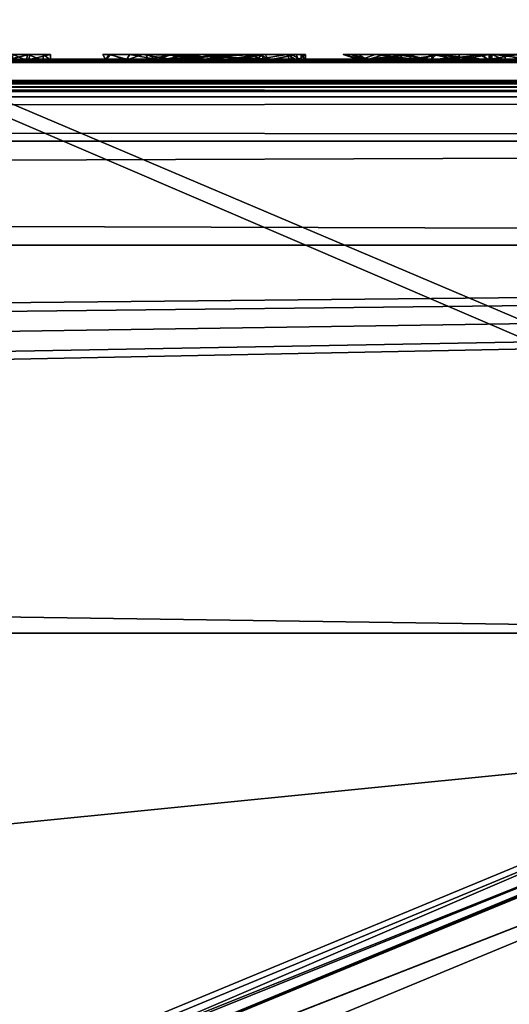
# Model space of a CAD drawing. Units: millimetres. Extents: x -157 to 378, y -373 to 609.
# Drawn here: x 68 to 71, y 16 to 23 of the extents above; entities that cross this region are included whole.
import ezdxf

# ---------------------------------------------------------------- set-up
doc = ezdxf.new("R2010")
doc.units = ezdxf.units.MM
doc.header["$LTSCALE"] = 58.176307
for name, color, linetype in [('1081', 7, 'CONTINUOUS'), ('1083', 7, 'CONTINUOUS'), ('1084', 7, 'CONTINUOUS'), ('1086', 7, 'CONTINUOUS'), ('1088', 7, 'CONTINUOUS'), ('1116', 7, 'CONTINUOUS'), ('1117', 7, 'CONTINUOUS'), ('1119', 7, 'CONTINUOUS'), ('1121', 7, 'CONTINUOUS'), ('1122', 7, 'CONTINUOUS'), ('1140', 7, 'CONTINUOUS'), ('1142', 7, 'CONTINUOUS'), ('1299', 7, 'CONTINUOUS'), ('1327', 7, 'CONTINUOUS'), ('1346', 7, 'CONTINUOUS'), ('1347', 7, 'CONTINUOUS'), ('1348', 7, 'CONTINUOUS'), ('1350', 7, 'CONTINUOUS'), ('1351', 7, 'CONTINUOUS'), ('1352', 7, 'CONTINUOUS'), ('1353', 7, 'CONTINUOUS'), ('1354', 7, 'CONTINUOUS'), ('1355', 7, 'CONTINUOUS'), ('1356', 7, 'CONTINUOUS'), ('1357', 7, 'CONTINUOUS'), ('1358', 7, 'CONTINUOUS'), ('1361', 7, 'CONTINUOUS'), ('1362', 7, 'CONTINUOUS')]:
    doc.layers.add(name, color=color, linetype=linetype)

msp = doc.modelspace()

# ---------------------------------------------------------------- linework, layer by layer
at = {"layer": '1081', "color": 254, "linetype": 'Continuous', "true_color": 0xd8d8d8}
for points in [[(-75.0015, 18.4954, -22.0789), (-105.7, 21.0465, -22.0228), (75.0015, 18.4954, -22.0789), (-75.0015, 18.4954, -22.0789)], [(-105.7, 21.0465, -22.0228), (105.7, 21.0465, -22.0228), (75.0015, 18.4954, -22.0789), (-105.7, 21.0465, -22.0228)], [(61.9173, 13.0761, -22.1739), (-75.0015, 18.4954, -22.0789), (75.0015, 18.4954, -22.0789), (61.9173, 13.0761, -22.1739)]]:
    msp.add_3dface(points, dxfattribs=at)
at = {"layer": '1083', "color": 254, "linetype": 'Continuous', "true_color": 0xd8d8d8}
for points in [[(105.7, 0, 22.2689), (105.7, 21.0465, 22.0228), (-105.7, 0, 22.2689), (105.7, 0, 22.2689)], [(-105.7, 0, 22.2689), (105.7, 21.0465, 22.0228), (-100.8009, 17.0002, 22.1084), (-105.7, 0, 22.2689)], [(105.7, 21.0465, 22.0228), (-105.7, 21.0465, 22.0228), (-100.7991, 18.9998, 22.0684), (105.7, 21.0465, 22.0228)], [(-100.8009, 17.0002, 22.1084), (105.7, 21.0465, 22.0228), (-100.0939, 17.2921, 22.1028), (-100.8009, 17.0002, 22.1084)], [(-100.0927, 18.7069, 22.0745), (105.7, 21.0465, 22.0228), (-100.7991, 18.9998, 22.0684), (-100.0927, 18.7069, 22.0745)], [(105.7, 21.0465, 22.0228), (-99.8, 18, 22.0889), (-100.0939, 17.2921, 22.1028), (105.7, 21.0465, 22.0228)], [(-99.8, 18, 22.0889), (105.7, 21.0465, 22.0228), (-100.0927, 18.7069, 22.0745), (-99.8, 18, 22.0889)]]:
    msp.add_3dface(points, dxfattribs=at)
at = {"layer": '1084', "color": 254, "linetype": 'Continuous', "true_color": 0xd8d8d8}
for points in [[(-105.7, 22.2689), (105.7, 22.0228, -21.0465), (-105.7, 22.0228, -21.0465), (-105.7, 22.2689)], [(105.7, 22.0228, -21.0465), (-105.7, 22.2689), (73.5212, 22.2475, -6.213), (105.7, 22.0228, -21.0465)], [(-105.7, 22.2689), (105.7, 22.2689), (76.4788, 22.2689, -0.298), (-105.7, 22.2689)], [(105.7, 22.2689), (-105.7, 22.2689), (67.6085, 22.2682, 1.1371), (105.7, 22.2689)], [(-105.7, 22.2689), (-100.7991, 22.1889, 12.0002), (67.6085, 22.2682, 1.1371), (-105.7, 22.2689)], [(73.5212, 22.2475, -6.213), (-105.7, 22.2689), (71.0086, 22.256, -4.8154), (73.5212, 22.2475, -6.213)], [(71.0086, 22.256, -4.8154), (-105.7, 22.2689), (70.9233, 22.267, -1.8433), (71.0086, 22.256, -4.8154)], [(70.9233, 22.267, -1.8433), (-105.7, 22.2689), (72.0388, 22.2687, -0.6961), (70.9233, 22.267, -1.8433)], [(72.0388, 22.2687, -0.6961), (-105.7, 22.2689), (73.582, 22.2689, -0.2991), (72.0388, 22.2687, -0.6961)], [(73.582, 22.2689, -0.2991), (-105.7, 22.2689), (76.4788, 22.2689, -0.298), (73.582, 22.2689, -0.2991)], [(-100.0939, 22.1645, 13.7079), (-100.8009, 22.16, 13.9998), (83.4947, 22.2621, 3.5), (-100.0939, 22.1645, 13.7079)], [(-100.8009, 22.16, 13.9998), (102.7047, 22.1237, 16.1669), (83.4947, 22.2621, 3.5), (-100.8009, 22.16, 13.9998)], [(67.6085, 22.2682, 1.1371), (-100.7991, 22.1889, 12.0002), (65.893, 22.268, 1.2616), (67.6085, 22.2682, 1.1371)], [(-100.7991, 22.1889, 12.0002), (-100.0927, 22.185, 12.2931), (83.4947, 22.2621, 3.5), (-100.7991, 22.1889, 12.0002)], [(73.272, 22.2621, 3.5), (-100.7991, 22.1889, 12.0002), (74.8111, 22.2621, 3.5007), (73.272, 22.2621, 3.5)], [(-100.7991, 22.1889, 12.0002), (73.272, 22.2621, 3.5), (66.9927, 22.2621, 3.5), (-100.7991, 22.1889, 12.0002)], [(83.4947, 22.2621, 3.5), (79.2447, 22.2621, 3.5), (-100.7991, 22.1889, 12.0002), (83.4947, 22.2621, 3.5)], [(74.8111, 22.2621, 3.5007), (-100.7991, 22.1889, 12.0002), (79.2447, 22.2621, 3.5), (74.8111, 22.2621, 3.5007)], [(-99.8, 22.175, 13), (-100.0939, 22.1645, 13.7079), (83.4947, 22.2621, 3.5), (-99.8, 22.175, 13)], [(-100.0927, 22.185, 12.2931), (-99.8, 22.175, 13), (83.4947, 22.2621, 3.5), (-100.0927, 22.185, 12.2931)], [(67.47, 22.268, 1.276), (67.6085, 22.2682, 1.1371), (65.893, 22.268, 1.2616), (67.47, 22.268, 1.276)], [(67.4955, 22.2625, 3.4096), (66.9927, 22.2621, 3.5), (67.5895, 22.2623, 3.4511), (67.4955, 22.2625, 3.4096)], [(66.9927, 22.2621, 3.5), (68.7013, 22.2622, 3.4907), (67.5895, 22.2623, 3.4511), (66.9927, 22.2621, 3.5)], [(73.272, 22.2621, 3.5), (68.7013, 22.2622, 3.4907), (66.9927, 22.2621, 3.5), (73.272, 22.2621, 3.5)], [(68.7013, 22.2622, 3.4907), (68.4692, 22.2624, 3.4226), (67.5895, 22.2623, 3.4511), (68.7013, 22.2622, 3.4907)], [(67.5895, 22.2623, 3.4511), (68.4692, 22.2624, 3.4226), (67.6973, 22.2624, 3.4379), (67.5895, 22.2623, 3.4511)], [(71.4265, 22.2682, 1.1371), (105.7, 22.2689), (67.6085, 22.2682, 1.1371), (71.4265, 22.2682, 1.1371)], [(67.748, 22.268, 1.276), (71.4265, 22.2682, 1.1371), (67.6085, 22.2682, 1.1371), (67.748, 22.268, 1.276)], [(67.6973, 22.2624, 3.4379), (68.4692, 22.2624, 3.4226), (67.748, 22.2627, 3.352), (67.6973, 22.2624, 3.4379)], [(71.288, 22.268, 1.276), (71.4265, 22.2682, 1.1371), (67.748, 22.268, 1.276), (71.288, 22.268, 1.276)], [(68.5486, 22.2669, 1.9203), (71.288, 22.268, 1.276), (67.748, 22.268, 1.276), (68.5486, 22.2669, 1.9203)], [(68.5486, 22.2669, 1.9203), (67.748, 22.268, 1.276), (67.748, 22.266, 2.314), (68.5486, 22.2669, 1.9203)], [(68.2567, 22.2664, 2.1314), (68.5486, 22.2669, 1.9203), (67.748, 22.266, 2.314), (68.2567, 22.2664, 2.1314)], [(68.11, 22.2655, 2.4812), (68.2567, 22.2664, 2.1314), (67.748, 22.266, 2.314), (68.11, 22.2655, 2.4812)], [(67.748, 22.2627, 3.352), (68.11, 22.2655, 2.4812), (67.748, 22.266, 2.314), (67.748, 22.2627, 3.352)], [(68.1117, 22.2643, 2.8966), (68.11, 22.2655, 2.4812), (67.748, 22.2627, 3.352), (68.1117, 22.2643, 2.8966)], [(68.2447, 22.2631, 3.2335), (68.1117, 22.2643, 2.8966), (67.748, 22.2627, 3.352), (68.2447, 22.2631, 3.2335)], [(68.4692, 22.2624, 3.4226), (68.2447, 22.2631, 3.2335), (67.748, 22.2627, 3.352), (68.4692, 22.2624, 3.4226)], [(68.4486, 22.266, 2.2957), (68.382, 22.2654, 2.525), (69.145, 22.2655, 2.481), (68.4486, 22.266, 2.2957)], [(69.145, 22.2655, 2.481), (68.382, 22.2654, 2.525), (69.101, 22.2654, 2.525), (69.145, 22.2655, 2.481)], [(68.4421, 22.2639, 3.0149), (69.332, 22.2648, 2.735), (68.382, 22.2648, 2.735), (68.4421, 22.2639, 3.0149)], [(69.8224, 22.2639, 2.9898), (69.332, 22.2648, 2.735), (68.4421, 22.2639, 3.0149), (69.8224, 22.2639, 2.9898)], [(69.1903, 22.2633, 3.1715), (69.8224, 22.2639, 2.9898), (68.4421, 22.2639, 3.0149), (69.1903, 22.2633, 3.1715)], [(68.5944, 22.2633, 3.1945), (69.1903, 22.2633, 3.1715), (68.4421, 22.2639, 3.0149), (68.5944, 22.2633, 3.1945)], [(68.7157, 22.2664, 2.1179), (68.4486, 22.266, 2.2957), (69.0407, 22.2662, 2.1998), (68.7157, 22.2664, 2.1179)], [(69.0407, 22.2662, 2.1998), (68.4486, 22.266, 2.2957), (69.145, 22.2655, 2.481), (69.0407, 22.2662, 2.1998)], [(68.907, 22.267, 1.8847), (71.288, 22.268, 1.276), (68.5486, 22.2669, 1.9203), (68.907, 22.267, 1.8847)], [(68.9467, 22.263, 3.2595), (69.1903, 22.2633, 3.1715), (68.5944, 22.2633, 3.1945), (68.9467, 22.263, 3.2595)], [(73.272, 22.2621, 3.5), (71.7087, 22.2622, 3.4724), (68.7013, 22.2622, 3.4907), (73.272, 22.2621, 3.5)], [(71.7087, 22.2622, 3.4724), (70.1976, 22.2622, 3.4764), (68.7013, 22.2622, 3.4907), (71.7087, 22.2622, 3.4724)], [(68.7013, 22.2622, 3.4907), (70.1976, 22.2622, 3.4764), (69.0735, 22.2622, 3.4751), (68.7013, 22.2622, 3.4907)], [(70.3488, 22.2669, 1.8905), (71.288, 22.268, 1.276), (68.907, 22.267, 1.8847), (70.3488, 22.2669, 1.8905)], [(70.1213, 22.2669, 1.9098), (70.3488, 22.2669, 1.8905), (68.907, 22.267, 1.8847), (70.1213, 22.2669, 1.9098)], [(69.1996, 22.2667, 2.0051), (70.1213, 22.2669, 1.9098), (68.907, 22.267, 1.8847), (69.1996, 22.2667, 2.0051)], [(70.1976, 22.2622, 3.4764), (69.7818, 22.2627, 3.3564), (69.0735, 22.2622, 3.4751), (70.1976, 22.2622, 3.4764)], [(69.0735, 22.2622, 3.4751), (69.7818, 22.2627, 3.3564), (69.3233, 22.2626, 3.3641), (69.0735, 22.2622, 3.4751)], [(69.3689, 22.2633, 3.1791), (69.8224, 22.2639, 2.9898), (69.1903, 22.2633, 3.1715), (69.3689, 22.2633, 3.1791)], [(69.8087, 22.2666, 2.0262), (70.1213, 22.2669, 1.9098), (69.1996, 22.2667, 2.0051), (69.8087, 22.2666, 2.0262)], [(69.3788, 22.2661, 2.2658), (69.8087, 22.2666, 2.0262), (69.1996, 22.2667, 2.0051), (69.3788, 22.2661, 2.2658)], [(69.3233, 22.2626, 3.3641), (69.7818, 22.2627, 3.3564), (69.3689, 22.2633, 3.1791), (69.3233, 22.2626, 3.3641)], [(69.8224, 22.2639, 2.9898), (69.8629, 22.2651, 2.6231), (69.332, 22.2648, 2.735), (69.8224, 22.2639, 2.9898)], [(69.332, 22.2648, 2.735), (69.8629, 22.2651, 2.6231), (69.3979, 22.2649, 2.7076), (69.332, 22.2648, 2.735)], [(69.7818, 22.2627, 3.3564), (69.8224, 22.2639, 2.9898), (69.3689, 22.2633, 3.1791), (69.7818, 22.2627, 3.3564)], [(69.8288, 22.2662, 2.2283), (69.8087, 22.2666, 2.0262), (69.3788, 22.2661, 2.2658), (69.8288, 22.2662, 2.2283)], [(70.633, 22.2656, 2.465), (69.8288, 22.2662, 2.2283), (69.3788, 22.2661, 2.2658), (70.633, 22.2656, 2.465)], [(70.2373, 22.2655, 2.4797), (70.633, 22.2656, 2.465), (69.3788, 22.2661, 2.2658), (70.2373, 22.2655, 2.4797)], [(69.425, 22.2651, 2.642), (70.2373, 22.2655, 2.4797), (69.3788, 22.2661, 2.2658), (69.425, 22.2651, 2.642)], [(69.3979, 22.2649, 2.7076), (69.8629, 22.2651, 2.6231), (69.425, 22.2651, 2.642), (69.3979, 22.2649, 2.7076)], [(69.8629, 22.2651, 2.6231), (70.2373, 22.2655, 2.4797), (69.425, 22.2651, 2.642), (69.8629, 22.2651, 2.6231)], [(70.073, 22.2663, 2.1557), (69.8288, 22.2662, 2.2283), (70.4394, 22.2664, 2.1374), (70.073, 22.2663, 2.1557)], [(70.4394, 22.2664, 2.1374), (69.8288, 22.2662, 2.2283), (70.633, 22.2656, 2.465), (70.4394, 22.2664, 2.1374)], [(70.253, 22.2649, 2.6923), (69.9934, 22.2644, 2.8462), (70.633, 22.2644, 2.8415), (70.253, 22.2649, 2.6923)], [(70.0232, 22.2638, 3.0349), (70.633, 22.2639, 3.008), (69.9934, 22.2644, 2.8462), (70.0232, 22.2638, 3.0349)], [(69.9934, 22.2644, 2.8462), (70.633, 22.2639, 3.008), (70.633, 22.2644, 2.8415), (69.9934, 22.2644, 2.8462)], [(70.4362, 22.2632, 3.2058), (70.633, 22.2639, 3.008), (70.0232, 22.2638, 3.0349), (70.4362, 22.2632, 3.2058)], [(70.053, 22.2632, 3.2235), (70.4362, 22.2632, 3.2058), (70.0232, 22.2638, 3.0349), (70.053, 22.2632, 3.2235)], [(70.2512, 22.2631, 3.2514), (70.4362, 22.2632, 3.2058), (70.053, 22.2632, 3.2235), (70.2512, 22.2631, 3.2514)], [(70.639, 22.2629, 3.283), (70.1976, 22.2622, 3.4764), (70.6502, 22.2625, 3.3976), (70.639, 22.2629, 3.283)], [(70.6502, 22.2625, 3.3976), (70.1976, 22.2622, 3.4764), (70.7384, 22.2623, 3.4505), (70.6502, 22.2625, 3.3976)], [(71.7087, 22.2622, 3.4724), (71.5341, 22.2623, 3.466), (70.1976, 22.2622, 3.4764), (71.7087, 22.2622, 3.4724)], [(70.1976, 22.2622, 3.4764), (71.5341, 22.2623, 3.466), (70.7384, 22.2623, 3.4505), (70.1976, 22.2622, 3.4764)], [(70.633, 22.265, 2.675), (70.253, 22.2649, 2.6923), (70.633, 22.2644, 2.8415), (70.633, 22.265, 2.675)], [(70.6266, 22.2669, 1.9337), (71.288, 22.268, 1.276), (70.3488, 22.2669, 1.8905), (70.6266, 22.2669, 1.9337)], [(70.8449, 22.2664, 2.1277), (71.288, 22.268, 1.276), (70.6266, 22.2669, 1.9337), (70.8449, 22.2664, 2.1277)], [(71.5341, 22.2623, 3.466), (71.401, 22.2625, 3.4126), (70.7384, 22.2623, 3.4505), (71.5341, 22.2623, 3.466)], [(70.7384, 22.2623, 3.4505), (71.401, 22.2625, 3.4126), (70.852, 22.2624, 3.4389), (70.7384, 22.2623, 3.4505)], [(-100.8009, 22.16, 13.9998), (-102, 22.1177, 16.5), (102.7047, 22.1237, 16.1669), (-100.8009, 22.16, 13.9998)], [(-102, 22.1177, 16.5), (98.4641, 22.1234, 16.1864), (102.7047, 22.1237, 16.1669), (-102, 22.1177, 16.5)], [(-102, 22.1177, 16.5), (-101.625, 22.1177, 16.5), (98.4641, 22.1234, 16.1864), (-102, 22.1177, 16.5)], [(-101.625, 22.1177, 16.5), (-99.375, 22.1177, 16.5), (98.4641, 22.1234, 16.1864), (-101.625, 22.1177, 16.5)], [(-99.375, 22.1177, 16.5), (-99.1875, 22.1171, 16.5319), (98.4641, 22.1234, 16.1864), (-99.375, 22.1177, 16.5)], [(-99.1875, 22.1171, 16.5319), (-99, 22.1165, 16.5638), (98.4641, 22.1234, 16.1864), (-99.1875, 22.1171, 16.5319)], [(-99, 22.1165, 16.5638), (-98.8438, 22.1147, 16.6596), (98.4641, 22.1234, 16.1864), (-99, 22.1165, 16.5638)], [(-98.8438, 22.1147, 16.6596), (-98.6875, 22.1129, 16.7553), (98.4641, 22.1234, 16.1864), (-98.8438, 22.1147, 16.6596)], [(98.4641, 22.1234, 16.1864), (-98.6875, 22.1129, 16.7553), (98.4989, 22.1113, 16.8433), (98.4641, 22.1234, 16.1864)], [(-98.6875, 22.1129, 16.7553), (-98.5938, 22.1112, 16.8511), (98.4989, 22.1113, 16.8433), (-98.6875, 22.1129, 16.7553)], [(-98.5938, 22.1112, 16.8511), (-98.5, 22.1094, 16.9468), (98.4989, 22.1113, 16.8433), (-98.5938, 22.1112, 16.8511)], [(-98.5, 22.0672, 19.0532), (-98.5938, 22.0652, 19.1489), (99.6995, 22.088, 18.0439), (-98.5, 22.0672, 19.0532)], [(99.6995, 22.088, 18.0439), (-98.5938, 22.0652, 19.1489), (100.9, 22.0632, 19.2444), (99.6995, 22.088, 18.0439)], [(-98.5, 22.1094, 16.9468), (-98.4375, 22.1069, 17.0745), (98.4989, 22.1113, 16.8433), (-98.5, 22.1094, 16.9468)], [(-98.4375, 22.0699, 18.9255), (-98.5, 22.0672, 19.0532), (99.6995, 22.088, 18.0439), (-98.4375, 22.0699, 18.9255)], [(-98.4375, 22.1069, 17.0745), (-98.375, 22.1045, 17.2021), (98.4989, 22.1113, 16.8433), (-98.4375, 22.1069, 17.0745)], [(-98.375, 22.0726, 18.7979), (-98.4375, 22.0699, 18.9255), (99.6995, 22.088, 18.0439), (-98.375, 22.0726, 18.7979)], [(-98.375, 22.1045, 17.2021), (-98.3438, 22.1027, 17.2979), (98.4989, 22.1113, 16.8433), (-98.375, 22.1045, 17.2021)], [(-98.3438, 22.0746, 18.7021), (-98.375, 22.0726, 18.7979), (99.6995, 22.088, 18.0439), (-98.3438, 22.0746, 18.7021)], [(-98.3125, 22.0766, 18.6064), (-98.3438, 22.0746, 18.7021), (99.6995, 22.088, 18.0439), (-98.3125, 22.0766, 18.6064)], [(-98.3438, 22.1027, 17.2979), (-98.3125, 22.1008, 17.3936), (98.4989, 22.1113, 16.8433), (-98.3438, 22.1027, 17.2979)], [(-98.3125, 22.1008, 17.3936), (-98.2813, 22.0977, 17.5532), (98.4989, 22.1113, 16.8433), (-98.3125, 22.1008, 17.3936)], [(-98.2813, 22.0799, 18.4468), (-98.3125, 22.0766, 18.6064), (99.6995, 22.088, 18.0439), (-98.2813, 22.0799, 18.4468)], [(-98.2813, 22.0977, 17.5532), (-98.25, 22.0946, 17.7128), (98.4989, 22.1113, 16.8433), (-98.2813, 22.0977, 17.5532)], [(-98.25, 22.0831, 18.2872), (-98.2813, 22.0799, 18.4468), (99.6995, 22.088, 18.0439), (-98.25, 22.0831, 18.2872)], [(-98.25, 22.0946, 17.7128), (-98.25, 22.0889, 18), (98.4989, 22.1113, 16.8433), (-98.25, 22.0946, 17.7128)], [(98.4989, 22.1113, 16.8433), (-98.25, 22.0889, 18), (99.6995, 22.088, 18.0439), (98.4989, 22.1113, 16.8433)], [(-98.25, 22.0889, 18), (-98.25, 22.0831, 18.2872), (99.6995, 22.088, 18.0439), (-98.25, 22.0889, 18)], [(-105.7, 22.0228, 21.0465), (105.7, 22.0228, 21.0465), (100.9, 22.0632, 19.2444), (-105.7, 22.0228, 21.0465)], [(-99.375, 22.0577, 19.5), (-105.7, 22.0228, 21.0465), (100.9, 22.0632, 19.2444), (-99.375, 22.0577, 19.5)], [(-99.1875, 22.0583, 19.4681), (-99.375, 22.0577, 19.5), (100.9, 22.0632, 19.2444), (-99.1875, 22.0583, 19.4681)], [(-99, 22.059, 19.4362), (-99.1875, 22.0583, 19.4681), (100.9, 22.0632, 19.2444), (-99, 22.059, 19.4362)], [(-98.8438, 22.0611, 19.3404), (-99, 22.059, 19.4362), (100.9, 22.0632, 19.2444), (-98.8438, 22.0611, 19.3404)], [(-98.6875, 22.0632, 19.2447), (-98.8438, 22.0611, 19.3404), (100.9, 22.0632, 19.2444), (-98.6875, 22.0632, 19.2447)], [(-98.5938, 22.0652, 19.1489), (-98.6875, 22.0632, 19.2447), (100.9, 22.0632, 19.2444), (-98.5938, 22.0652, 19.1489)]]:
    msp.add_3dface(points, dxfattribs=at)
at = {"layer": '1086', "color": 254, "linetype": 'Continuous', "true_color": 0xd8d8d8}
for points in [[(-105.7, 22.0228, -21.0465), (105.7, 22.0228, -21.0465), (105.7, 21.7302, -21.7302), (-105.7, 22.0228, -21.0465)], [(-105.7, 22.0228, -21.0465), (105.7, 21.7302, -21.7302), (-105.7, 21.7302, -21.7302), (-105.7, 22.0228, -21.0465)], [(105.7, 21.0465, -22.0228), (-105.7, 21.0465, -22.0228), (-105.7, 21.7302, -21.7302), (105.7, 21.0465, -22.0228)], [(105.7, 21.7302, -21.7302), (105.7, 21.0465, -22.0228), (-105.7, 21.7302, -21.7302), (105.7, 21.7302, -21.7302)]]:
    msp.add_3dface(points, dxfattribs=at)
at = {"layer": '1088', "color": 254, "linetype": 'Continuous', "true_color": 0xd8d8d8}
for points in [[(105.7, 22.0228, 21.0465), (-105.7, 22.0228, 21.0465), (-105.7, 21.7302, 21.7302), (105.7, 22.0228, 21.0465)], [(105.7, 21.7302, 21.7302), (105.7, 22.0228, 21.0465), (-105.7, 21.7302, 21.7302), (105.7, 21.7302, 21.7302)], [(-105.7, 21.0465, 22.0228), (105.7, 21.0465, 22.0228), (105.7, 21.7302, 21.7302), (-105.7, 21.0465, 22.0228)], [(-105.7, 21.0465, 22.0228), (105.7, 21.7302, 21.7302), (-105.7, 21.7302, 21.7302), (-105.7, 21.0465, 22.0228)]]:
    msp.add_3dface(points, dxfattribs=at)
at = {"layer": '1116', "linetype": 'Continuous'}
for points in [[(61.9424, 13.0987, -33.8), (75.0421, 18.4964, -33.8), (75, 18.2018, -33.8), (61.9424, 13.0987, -33.8)], [(62.131, 12.8727, -33.8), (61.9424, 13.0987, -33.8), (75, 18.2018, -33.8), (62.131, 12.8727, -33.8)]]:
    msp.add_3dface(points, dxfattribs=at)
at = {"layer": '1117', "linetype": 'Continuous'}
for points in [[(61.7796, 13.2204, -33.5965), (75.0015, 18.4954, -22.0789), (75, 18.6964, -33.5965), (61.7796, 13.2204, -33.5965)], [(61.9173, 13.0761, -22.1739), (75.0015, 18.4954, -22.0789), (61.7796, 13.2204, -33.5965), (61.9173, 13.0761, -22.1739)]]:
    msp.add_3dface(points, dxfattribs=at)
at = {"layer": '1119', "linetype": 'Continuous'}
for points in [[(61.9424, 13.0987, -33.8), (61.7796, 13.2204, -33.5965), (75, 18.6964, -33.5965), (61.9424, 13.0987, -33.8)], [(75.0421, 18.4964, -33.8), (61.9424, 13.0987, -33.8), (75, 18.6964, -33.5965), (75.0421, 18.4964, -33.8)]]:
    msp.add_3dface(points, dxfattribs=at)
at = {"layer": '1121', "linetype": 'Continuous'}
for points in [[(42.5, -29.5002, -79.8), (42.5, 29.5002, -79.8), (107.5, -29.5002, -79.8), (42.5, -29.5002, -79.8)], [(107.5, -29.5002, -79.8), (42.5, 29.5002, -79.8), (107.5, 29.5002, -79.8), (107.5, -29.5002, -79.8)]]:
    msp.add_3dface(points, dxfattribs=at)
at = {"layer": '1122', "linetype": 'Continuous'}
for points in [[(104.1702, 31.17, -51.8), (45.8298, 31.17, -51.8), (88.1903, 13.1941, -51.8), (104.1702, 31.17, -51.8)], [(88.1903, 13.1941, -51.8), (45.8298, 31.17, -51.8), (75, 18.6562, -51.8), (88.1903, 13.1941, -51.8)], [(75, 18.6562, -51.8), (45.8298, 31.17, -51.8), (61.8097, 13.1941, -51.8), (75, 18.6562, -51.8)]]:
    msp.add_3dface(points, dxfattribs=at)
at = {"layer": '1140', "linetype": 'Continuous'}
for points in [[(75, 18.6562, -51.8), (61.8097, 13.1941, -51.8), (75, 18.5026, -34.0974), (75, 18.6562, -51.8)], [(75, 18.5026, -34.0974), (61.8097, 13.1941, -51.8), (61.9187, 13.0854, -34.0974), (75, 18.5026, -34.0974)]]:
    msp.add_3dface(points, dxfattribs=at)
at = {"layer": '1142', "linetype": 'Continuous'}
for points in [[(75, 18.2018, -33.8), (75, 18.5026, -34.0974), (61.9187, 13.0854, -34.0974), (75, 18.2018, -33.8)], [(62.131, 12.8727, -33.8), (75, 18.2018, -33.8), (61.9187, 13.0854, -34.0974), (62.131, 12.8727, -33.8)]]:
    msp.add_3dface(points, dxfattribs=at)
at = {"layer": '1299', "color": 252, "linetype": 'Continuous', "true_color": 0x8c8c8c}
for points in [[(67.47, 22.3, 1.276), (67.5961, 22.3, 3.4541), (67.609, 22.3, 1.1406), (67.47, 22.3, 1.276)], [(67.5012, 22.3, 3.4153), (67.5961, 22.3, 3.4541), (67.47, 22.3, 1.276), (67.5012, 22.3, 3.4153)], [(67.5961, 22.3, 3.4541), (67.7011, 22.3, 3.4343), (67.609, 22.3, 1.1406), (67.5961, 22.3, 3.4541)], [(67.7011, 22.3, 3.4343), (67.748, 22.3, 3.352), (67.609, 22.3, 1.1406), (67.7011, 22.3, 3.4343)], [(67.748, 22.3, 3.352), (67.748, 22.3, 1.276), (67.609, 22.3, 1.1406), (67.748, 22.3, 3.352)], [(68.0932, 22.3, 2.718), (68.1422, 22.3, 3.0236), (68.1334, 22.3, 2.3657), (68.0932, 22.3, 2.718)], [(68.1334, 22.3, 2.3657), (68.2699, 22.3, 3.2649), (68.356, 22.3, 2.0302), (68.1334, 22.3, 2.3657)], [(68.1422, 22.3, 3.0236), (68.2699, 22.3, 3.2649), (68.1334, 22.3, 2.3657), (68.1422, 22.3, 3.0236)], [(68.2699, 22.3, 3.2649), (68.382, 22.3, 2.735), (68.356, 22.3, 2.0302), (68.2699, 22.3, 3.2649)], [(68.6628, 22.3, 3.4851), (68.382, 22.3, 2.735), (68.2699, 22.3, 3.2649), (68.6628, 22.3, 3.4851)], [(68.356, 22.3, 2.0302), (68.5116, 22.3, 2.2184), (68.7413, 22.3, 1.8813), (68.356, 22.3, 2.0302)], [(68.382, 22.3, 2.735), (68.382, 22.3, 2.525), (68.356, 22.3, 2.0302), (68.382, 22.3, 2.735)], [(68.382, 22.3, 2.525), (68.5116, 22.3, 2.2184), (68.356, 22.3, 2.0302), (68.382, 22.3, 2.525)], [(68.543, 22.3, 3.1557), (68.382, 22.3, 2.735), (68.6628, 22.3, 3.4851), (68.543, 22.3, 3.1557)], [(68.382, 22.3, 2.525), (68.382, 22.3, 2.735), (69.332, 22.3, 2.735), (68.382, 22.3, 2.525)], [(69.101, 22.3, 2.525), (68.382, 22.3, 2.525), (69.332, 22.3, 2.735), (69.101, 22.3, 2.525)], [(68.5116, 22.3, 2.2184), (68.8062, 22.3, 2.114), (68.7413, 22.3, 1.8813), (68.5116, 22.3, 2.2184)], [(68.8797, 22.3, 3.2643), (68.543, 22.3, 3.1557), (68.6628, 22.3, 3.4851), (68.8797, 22.3, 3.2643)], [(69.0267, 22.3, 3.4843), (68.8797, 22.3, 3.2643), (68.6628, 22.3, 3.4851), (69.0267, 22.3, 3.4843)], [(68.8062, 22.3, 2.114), (69.0604, 22.3, 2.2188), (68.7413, 22.3, 1.8813), (68.8062, 22.3, 2.114)], [(68.7413, 22.3, 1.8813), (69.0604, 22.3, 2.2188), (69.1168, 22.3, 1.9494), (68.7413, 22.3, 1.8813)], [(69.1587, 22.3, 3.1932), (68.8797, 22.3, 3.2643), (69.0267, 22.3, 3.4843), (69.1587, 22.3, 3.1932)], [(69.3047, 22.3, 3.3794), (69.1587, 22.3, 3.1932), (69.0267, 22.3, 3.4843), (69.3047, 22.3, 3.3794)], [(69.0604, 22.3, 2.2188), (69.145, 22.3, 2.481), (69.1168, 22.3, 1.9494), (69.0604, 22.3, 2.2188)], [(69.145, 22.3, 2.481), (69.101, 22.3, 2.525), (69.332, 22.3, 2.735), (69.145, 22.3, 2.481)], [(69.3632, 22.3, 2.2246), (69.1168, 22.3, 1.9494), (69.332, 22.3, 2.735), (69.3632, 22.3, 2.2246)], [(69.1168, 22.3, 1.9494), (69.145, 22.3, 2.481), (69.332, 22.3, 2.735), (69.1168, 22.3, 1.9494)], [(69.3657, 22.3, 3.1767), (69.1587, 22.3, 3.1932), (69.3047, 22.3, 3.3794), (69.3657, 22.3, 3.1767)], [(69.3976, 22.3, 2.7076), (69.3632, 22.3, 2.2246), (69.332, 22.3, 2.735), (69.3976, 22.3, 2.7076)], [(69.425, 22.3, 2.642), (69.3632, 22.3, 2.2246), (69.3976, 22.3, 2.7076), (69.425, 22.3, 2.642)], [(69.6734, 22.3, 3.1665), (69.8838, 22.3, 3.4262), (69.7227, 22.3, 2.7761), (69.6734, 22.3, 3.1665)], [(70.0169, 22.3, 2.8192), (69.7227, 22.3, 2.7761), (69.9329, 22.3, 3.053), (70.0169, 22.3, 2.8192)], [(70.094, 22.3, 2.514), (69.7227, 22.3, 2.7761), (70.0169, 22.3, 2.8192), (70.094, 22.3, 2.514)], [(69.7227, 22.3, 2.7761), (69.8838, 22.3, 3.4262), (69.9329, 22.3, 3.053), (69.7227, 22.3, 2.7761)], [(69.7769, 22.3, 2.0633), (69.9458, 22.3, 2.2107), (70.1018, 22.3, 1.9132), (69.7769, 22.3, 2.0633)], [(69.9329, 22.3, 3.053), (69.8838, 22.3, 3.4262), (70.0568, 22.3, 3.2237), (69.9329, 22.3, 3.053)], [(69.8838, 22.3, 3.4262), (70.2572, 22.3, 3.473), (70.0568, 22.3, 3.2237), (69.8838, 22.3, 3.4262)], [(69.9458, 22.3, 2.2107), (70.3316, 22.3, 2.1236), (70.1018, 22.3, 1.9132), (69.9458, 22.3, 2.2107)], [(70.284, 22.3, 2.6881), (70.094, 22.3, 2.514), (70.0169, 22.3, 2.8192), (70.284, 22.3, 2.6881)], [(70.0568, 22.3, 3.2237), (70.2572, 22.3, 3.473), (70.2629, 22.3, 3.2502), (70.0568, 22.3, 3.2237)], [(70.633, 22.3, 2.675), (70.094, 22.3, 2.514), (70.284, 22.3, 2.6881), (70.633, 22.3, 2.675)], [(70.633, 22.3, 2.465), (70.094, 22.3, 2.514), (70.633, 22.3, 2.675), (70.633, 22.3, 2.465)], [(70.1018, 22.3, 1.9132), (70.3316, 22.3, 2.1236), (70.3237, 22.3, 1.8906), (70.1018, 22.3, 1.9132)], [(70.2572, 22.3, 3.473), (70.639, 22.3, 3.283), (70.2629, 22.3, 3.2502), (70.2572, 22.3, 3.473)], [(70.2629, 22.3, 3.2502), (70.639, 22.3, 3.283), (70.4366, 22.3, 3.2057), (70.2629, 22.3, 3.2502)], [(70.3237, 22.3, 1.8906), (70.5647, 22.3, 2.2074), (70.5804, 22.3, 1.9177), (70.3237, 22.3, 1.8906)], [(70.3316, 22.3, 2.1236), (70.5647, 22.3, 2.2074), (70.3237, 22.3, 1.8906), (70.3316, 22.3, 2.1236)], [(70.639, 22.3, 3.283), (70.633, 22.3, 3.008), (70.4366, 22.3, 3.2057), (70.639, 22.3, 3.283)], [(70.5647, 22.3, 2.2074), (70.633, 22.3, 2.465), (70.5804, 22.3, 1.9177), (70.5647, 22.3, 2.2074)], [(70.633, 22.3, 2.465), (70.7395, 22.3, 3.4519), (70.5804, 22.3, 1.9177), (70.633, 22.3, 2.465)], [(70.5804, 22.3, 1.9177), (70.7395, 22.3, 3.4519), (70.8238, 22.3, 2.0925), (70.5804, 22.3, 1.9177)], [(70.6509, 22.3, 3.3942), (70.7395, 22.3, 3.4519), (70.633, 22.3, 2.465), (70.6509, 22.3, 3.3942)], [(70.639, 22.3, 3.283), (70.6509, 22.3, 3.3942), (70.633, 22.3, 2.465), (70.639, 22.3, 3.283)], [(70.639, 22.3, 3.283), (70.633, 22.3, 2.465), (70.633, 22.3, 2.675), (70.639, 22.3, 3.283)], [(70.633, 22.3, 3.008), (70.639, 22.3, 3.283), (70.633, 22.3, 2.675), (70.633, 22.3, 3.008)], [(70.6639, 22.3, -4.0187), (70.7925, 22.3, -2.1214), (71.1861, 22.3, -3.8749), (70.6639, 22.3, -4.0187)], [(71.7214, 22.3, -5.5992), (70.6639, 22.3, -4.0187), (71.1861, 22.3, -3.8749), (71.7214, 22.3, -5.5992)], [(70.7395, 22.3, 3.4519), (70.8486, 22.3, 3.4399), (70.8238, 22.3, 2.0925), (70.7395, 22.3, 3.4519)]]:
    msp.add_3dface(points, dxfattribs=at)
at = {"layer": '1327', "color": 252, "linetype": 'Continuous', "true_color": 0x8c8c8c}
for points in [[(71.0086, 22.256, -4.8154), (70.9233, 22.267, -1.8433), (70.6639, 22.3, -4.0187), (71.0086, 22.256, -4.8154)], [(71.0086, 22.256, -4.8154), (70.6639, 22.3, -4.0187), (71.7214, 22.3, -5.5992), (71.0086, 22.256, -4.8154)], [(70.9233, 22.267, -1.8433), (70.7925, 22.3, -2.1214), (70.6639, 22.3, -4.0187), (70.9233, 22.267, -1.8433)]]:
    msp.add_3dface(points, dxfattribs=at)
at = {"layer": '1346', "color": 252, "linetype": 'Continuous', "true_color": 0x8c8c8c}
for points in [[(69.8087, 22.2666, 2.0262), (69.8288, 22.2662, 2.2283), (69.7769, 22.3, 2.0633), (69.8087, 22.2666, 2.0262)], [(69.8087, 22.2666, 2.0262), (69.7769, 22.3, 2.0633), (70.1018, 22.3, 1.9132), (69.8087, 22.2666, 2.0262)], [(69.8288, 22.2662, 2.2283), (69.9458, 22.3, 2.2107), (69.7769, 22.3, 2.0633), (69.8288, 22.2662, 2.2283)], [(70.1213, 22.2669, 1.9098), (69.8087, 22.2666, 2.0262), (70.1018, 22.3, 1.9132), (70.1213, 22.2669, 1.9098)], [(69.8288, 22.2662, 2.2283), (70.073, 22.2663, 2.1557), (69.9458, 22.3, 2.2107), (69.8288, 22.2662, 2.2283)], [(70.073, 22.2663, 2.1557), (70.3316, 22.3, 2.1236), (69.9458, 22.3, 2.2107), (70.073, 22.2663, 2.1557)], [(70.073, 22.2663, 2.1557), (70.4394, 22.2664, 2.1374), (70.3316, 22.3, 2.1236), (70.073, 22.2663, 2.1557)], [(70.1213, 22.2669, 1.9098), (70.1018, 22.3, 1.9132), (70.3237, 22.3, 1.8906), (70.1213, 22.2669, 1.9098)], [(70.3488, 22.2669, 1.8905), (70.1213, 22.2669, 1.9098), (70.3237, 22.3, 1.8906), (70.3488, 22.2669, 1.8905)], [(70.3488, 22.2669, 1.8905), (70.3237, 22.3, 1.8906), (70.5804, 22.3, 1.9177), (70.3488, 22.2669, 1.8905)], [(70.4394, 22.2664, 2.1374), (70.5647, 22.3, 2.2074), (70.3316, 22.3, 2.1236), (70.4394, 22.2664, 2.1374)], [(70.6266, 22.2669, 1.9337), (70.3488, 22.2669, 1.8905), (70.5804, 22.3, 1.9177), (70.6266, 22.2669, 1.9337)], [(70.4394, 22.2664, 2.1374), (70.633, 22.2656, 2.465), (70.5647, 22.3, 2.2074), (70.4394, 22.2664, 2.1374)], [(70.633, 22.2656, 2.465), (70.633, 22.3, 2.465), (70.5647, 22.3, 2.2074), (70.633, 22.2656, 2.465)], [(70.6266, 22.2669, 1.9337), (70.5804, 22.3, 1.9177), (70.8238, 22.3, 2.0925), (70.6266, 22.2669, 1.9337)], [(70.8449, 22.2664, 2.1277), (70.6266, 22.2669, 1.9337), (70.8238, 22.3, 2.0925), (70.8449, 22.2664, 2.1277)]]:
    msp.add_3dface(points, dxfattribs=at)
at = {"layer": '1347', "color": 252, "linetype": 'Continuous', "true_color": 0x8c8c8c}
for points in [[(69.8224, 22.2639, 2.9898), (69.7818, 22.2627, 3.3564), (69.6734, 22.3, 3.1665), (69.8224, 22.2639, 2.9898)], [(69.8224, 22.2639, 2.9898), (69.6734, 22.3, 3.1665), (69.7227, 22.3, 2.7761), (69.8224, 22.2639, 2.9898)], [(69.7818, 22.2627, 3.3564), (69.8838, 22.3, 3.4262), (69.6734, 22.3, 3.1665), (69.7818, 22.2627, 3.3564)], [(69.8629, 22.2651, 2.6231), (69.8224, 22.2639, 2.9898), (69.7227, 22.3, 2.7761), (69.8629, 22.2651, 2.6231)], [(69.8629, 22.2651, 2.6231), (69.7227, 22.3, 2.7761), (70.094, 22.3, 2.514), (69.8629, 22.2651, 2.6231)], [(69.7818, 22.2627, 3.3564), (70.1976, 22.2622, 3.4764), (69.8838, 22.3, 3.4262), (69.7818, 22.2627, 3.3564)], [(70.2373, 22.2655, 2.4797), (69.8629, 22.2651, 2.6231), (70.094, 22.3, 2.514), (70.2373, 22.2655, 2.4797)], [(70.1976, 22.2622, 3.4764), (70.2572, 22.3, 3.473), (69.8838, 22.3, 3.4262), (70.1976, 22.2622, 3.4764)], [(70.2373, 22.2655, 2.4797), (70.094, 22.3, 2.514), (70.633, 22.3, 2.465), (70.2373, 22.2655, 2.4797)], [(70.1976, 22.2622, 3.4764), (70.639, 22.2629, 3.283), (70.2572, 22.3, 3.473), (70.1976, 22.2622, 3.4764)], [(70.633, 22.2656, 2.465), (70.2373, 22.2655, 2.4797), (70.633, 22.3, 2.465), (70.633, 22.2656, 2.465)], [(70.639, 22.2629, 3.283), (70.639, 22.3, 3.283), (70.2572, 22.3, 3.473), (70.639, 22.2629, 3.283)]]:
    msp.add_3dface(points, dxfattribs=at)
at = {"layer": '1348', "color": 252, "linetype": 'Continuous', "true_color": 0x8c8c8c}
for points in [[(70.639, 22.2629, 3.283), (70.6502, 22.2625, 3.3976), (70.639, 22.3, 3.283), (70.639, 22.2629, 3.283)], [(70.6502, 22.2625, 3.3976), (70.6509, 22.3, 3.3942), (70.639, 22.3, 3.283), (70.6502, 22.2625, 3.3976)], [(70.6502, 22.2625, 3.3976), (70.7384, 22.2623, 3.4505), (70.6509, 22.3, 3.3942), (70.6502, 22.2625, 3.3976)], [(70.7384, 22.2623, 3.4505), (70.7395, 22.3, 3.4519), (70.6509, 22.3, 3.3942), (70.7384, 22.2623, 3.4505)], [(70.7384, 22.2623, 3.4505), (70.852, 22.2624, 3.4389), (70.7395, 22.3, 3.4519), (70.7384, 22.2623, 3.4505)], [(70.852, 22.2624, 3.4389), (70.8486, 22.3, 3.4399), (70.7395, 22.3, 3.4519), (70.852, 22.2624, 3.4389)]]:
    msp.add_3dface(points, dxfattribs=at)
at = {"layer": '1350', "color": 252, "linetype": 'Continuous', "true_color": 0x8c8c8c}
for points in [[(70.053, 22.2632, 3.2235), (70.0232, 22.2638, 3.0349), (69.9329, 22.3, 3.053), (70.053, 22.2632, 3.2235)], [(70.053, 22.2632, 3.2235), (69.9329, 22.3, 3.053), (70.0568, 22.3, 3.2237), (70.053, 22.2632, 3.2235)], [(70.0232, 22.2638, 3.0349), (69.9934, 22.2644, 2.8462), (69.9329, 22.3, 3.053), (70.0232, 22.2638, 3.0349)], [(69.9934, 22.2644, 2.8462), (70.0169, 22.3, 2.8192), (69.9329, 22.3, 3.053), (69.9934, 22.2644, 2.8462)], [(69.9934, 22.2644, 2.8462), (70.253, 22.2649, 2.6923), (70.0169, 22.3, 2.8192), (69.9934, 22.2644, 2.8462)], [(70.253, 22.2649, 2.6923), (70.284, 22.3, 2.6881), (70.0169, 22.3, 2.8192), (70.253, 22.2649, 2.6923)], [(70.2512, 22.2631, 3.2514), (70.053, 22.2632, 3.2235), (70.0568, 22.3, 3.2237), (70.2512, 22.2631, 3.2514)], [(70.2512, 22.2631, 3.2514), (70.0568, 22.3, 3.2237), (70.2629, 22.3, 3.2502), (70.2512, 22.2631, 3.2514)], [(70.4362, 22.2632, 3.2058), (70.2512, 22.2631, 3.2514), (70.2629, 22.3, 3.2502), (70.4362, 22.2632, 3.2058)], [(70.253, 22.2649, 2.6923), (70.633, 22.265, 2.675), (70.284, 22.3, 2.6881), (70.253, 22.2649, 2.6923)], [(70.4362, 22.2632, 3.2058), (70.2629, 22.3, 3.2502), (70.4366, 22.3, 3.2057), (70.4362, 22.2632, 3.2058)], [(70.633, 22.265, 2.675), (70.633, 22.3, 2.675), (70.284, 22.3, 2.6881), (70.633, 22.265, 2.675)], [(70.633, 22.2639, 3.008), (70.4362, 22.2632, 3.2058), (70.633, 22.3, 3.008), (70.633, 22.2639, 3.008)], [(70.633, 22.3, 3.008), (70.4362, 22.2632, 3.2058), (70.4366, 22.3, 3.2057), (70.633, 22.3, 3.008)]]:
    msp.add_3dface(points, dxfattribs=at)
at = {"layer": '1351', "color": 252, "linetype": 'Continuous', "true_color": 0x8c8c8c}
for points in [[(70.633, 22.2644, 2.8415), (70.633, 22.2639, 3.008), (70.633, 22.3, 2.675), (70.633, 22.2644, 2.8415)], [(70.633, 22.2639, 3.008), (70.633, 22.3, 3.008), (70.633, 22.3, 2.675), (70.633, 22.2639, 3.008)], [(70.633, 22.265, 2.675), (70.633, 22.2644, 2.8415), (70.633, 22.3, 2.675), (70.633, 22.265, 2.675)]]:
    msp.add_3dface(points, dxfattribs=at)
at = {"layer": '1352', "color": 252, "linetype": 'Continuous', "true_color": 0x8c8c8c}
for points in [[(68.382, 22.2654, 2.525), (68.4486, 22.266, 2.2957), (68.382, 22.3, 2.525), (68.382, 22.2654, 2.525)], [(68.382, 22.3, 2.525), (68.4486, 22.266, 2.2957), (68.5116, 22.3, 2.2184), (68.382, 22.3, 2.525)], [(68.4486, 22.266, 2.2957), (68.7157, 22.2664, 2.1179), (68.5116, 22.3, 2.2184), (68.4486, 22.266, 2.2957)], [(68.7157, 22.2664, 2.1179), (68.8062, 22.3, 2.114), (68.5116, 22.3, 2.2184), (68.7157, 22.2664, 2.1179)], [(68.7157, 22.2664, 2.1179), (69.0407, 22.2662, 2.1998), (68.8062, 22.3, 2.114), (68.7157, 22.2664, 2.1179)], [(69.0407, 22.2662, 2.1998), (69.0604, 22.3, 2.2188), (68.8062, 22.3, 2.114), (69.0407, 22.2662, 2.1998)], [(69.0407, 22.2662, 2.1998), (69.145, 22.2655, 2.481), (69.0604, 22.3, 2.2188), (69.0407, 22.2662, 2.1998)], [(69.145, 22.2655, 2.481), (69.145, 22.3, 2.481), (69.0604, 22.3, 2.2188), (69.145, 22.2655, 2.481)]]:
    msp.add_3dface(points, dxfattribs=at)
at = {"layer": '1353', "color": 252, "linetype": 'Continuous', "true_color": 0x8c8c8c}
for points in [[(69.145, 22.2655, 2.481), (69.101, 22.2654, 2.525), (69.145, 22.3, 2.481), (69.145, 22.2655, 2.481)], [(69.101, 22.2654, 2.525), (69.101, 22.3, 2.525), (69.145, 22.3, 2.481), (69.101, 22.2654, 2.525)]]:
    msp.add_3dface(points, dxfattribs=at)
at = {"layer": '1354', "color": 252, "linetype": 'Continuous', "true_color": 0x8c8c8c}
for points in [[(69.101, 22.2654, 2.525), (68.382, 22.2654, 2.525), (69.101, 22.3, 2.525), (69.101, 22.2654, 2.525)], [(68.382, 22.2654, 2.525), (68.382, 22.3, 2.525), (69.101, 22.3, 2.525), (68.382, 22.2654, 2.525)]]:
    msp.add_3dface(points, dxfattribs=at)
at = {"layer": '1355', "color": 252, "linetype": 'Continuous', "true_color": 0x8c8c8c}
for points in [[(68.382, 22.2648, 2.735), (69.332, 22.2648, 2.735), (68.382, 22.3, 2.735), (68.382, 22.2648, 2.735)], [(68.382, 22.3, 2.735), (69.332, 22.2648, 2.735), (69.332, 22.3, 2.735), (68.382, 22.3, 2.735)]]:
    msp.add_3dface(points, dxfattribs=at)
at = {"layer": '1356', "color": 252, "linetype": 'Continuous', "true_color": 0x8c8c8c}
for points in [[(69.332, 22.2648, 2.735), (69.3979, 22.2649, 2.7076), (69.332, 22.3, 2.735), (69.332, 22.2648, 2.735)], [(69.3979, 22.2649, 2.7076), (69.3976, 22.3, 2.7076), (69.332, 22.3, 2.735), (69.3979, 22.2649, 2.7076)], [(69.3979, 22.2649, 2.7076), (69.425, 22.2651, 2.642), (69.3976, 22.3, 2.7076), (69.3979, 22.2649, 2.7076)], [(69.425, 22.2651, 2.642), (69.425, 22.3, 2.642), (69.3976, 22.3, 2.7076), (69.425, 22.2651, 2.642)]]:
    msp.add_3dface(points, dxfattribs=at)
at = {"layer": '1357', "color": 252, "linetype": 'Continuous', "true_color": 0x8c8c8c}
for points in [[(68.11, 22.2655, 2.4812), (68.1117, 22.2643, 2.8966), (68.0932, 22.3, 2.718), (68.11, 22.2655, 2.4812)], [(68.11, 22.2655, 2.4812), (68.0932, 22.3, 2.718), (68.1334, 22.3, 2.3657), (68.11, 22.2655, 2.4812)], [(68.1117, 22.2643, 2.8966), (68.1422, 22.3, 3.0236), (68.0932, 22.3, 2.718), (68.1117, 22.2643, 2.8966)], [(68.2567, 22.2664, 2.1314), (68.11, 22.2655, 2.4812), (68.1334, 22.3, 2.3657), (68.2567, 22.2664, 2.1314)], [(68.1117, 22.2643, 2.8966), (68.2447, 22.2631, 3.2335), (68.1422, 22.3, 3.0236), (68.1117, 22.2643, 2.8966)], [(68.2567, 22.2664, 2.1314), (68.1334, 22.3, 2.3657), (68.356, 22.3, 2.0302), (68.2567, 22.2664, 2.1314)], [(68.2447, 22.2631, 3.2335), (68.2699, 22.3, 3.2649), (68.1422, 22.3, 3.0236), (68.2447, 22.2631, 3.2335)], [(68.2447, 22.2631, 3.2335), (68.4692, 22.2624, 3.4226), (68.2699, 22.3, 3.2649), (68.2447, 22.2631, 3.2335)], [(68.5486, 22.2669, 1.9203), (68.2567, 22.2664, 2.1314), (68.356, 22.3, 2.0302), (68.5486, 22.2669, 1.9203)], [(68.4692, 22.2624, 3.4226), (68.6628, 22.3, 3.4851), (68.2699, 22.3, 3.2649), (68.4692, 22.2624, 3.4226)], [(68.5486, 22.2669, 1.9203), (68.356, 22.3, 2.0302), (68.7413, 22.3, 1.8813), (68.5486, 22.2669, 1.9203)], [(68.4421, 22.2639, 3.0149), (68.382, 22.2648, 2.735), (68.543, 22.3, 3.1557), (68.4421, 22.2639, 3.0149)], [(68.382, 22.2648, 2.735), (68.382, 22.3, 2.735), (68.543, 22.3, 3.1557), (68.382, 22.2648, 2.735)], [(68.5944, 22.2633, 3.1945), (68.4421, 22.2639, 3.0149), (68.543, 22.3, 3.1557), (68.5944, 22.2633, 3.1945)], [(68.4692, 22.2624, 3.4226), (68.7013, 22.2622, 3.4907), (68.6628, 22.3, 3.4851), (68.4692, 22.2624, 3.4226)], [(68.5944, 22.2633, 3.1945), (68.543, 22.3, 3.1557), (68.8797, 22.3, 3.2643), (68.5944, 22.2633, 3.1945)], [(68.907, 22.267, 1.8847), (68.5486, 22.2669, 1.9203), (68.7413, 22.3, 1.8813), (68.907, 22.267, 1.8847)], [(68.9467, 22.263, 3.2595), (68.5944, 22.2633, 3.1945), (68.8797, 22.3, 3.2643), (68.9467, 22.263, 3.2595)], [(68.7013, 22.2622, 3.4907), (69.0267, 22.3, 3.4843), (68.6628, 22.3, 3.4851), (68.7013, 22.2622, 3.4907)], [(68.7013, 22.2622, 3.4907), (69.0735, 22.2622, 3.4751), (69.0267, 22.3, 3.4843), (68.7013, 22.2622, 3.4907)], [(68.907, 22.267, 1.8847), (68.7413, 22.3, 1.8813), (69.1168, 22.3, 1.9494), (68.907, 22.267, 1.8847)], [(68.9467, 22.263, 3.2595), (68.8797, 22.3, 3.2643), (69.1587, 22.3, 3.1932), (68.9467, 22.263, 3.2595)], [(69.1996, 22.2667, 2.0051), (68.907, 22.267, 1.8847), (69.1168, 22.3, 1.9494), (69.1996, 22.2667, 2.0051)], [(69.1903, 22.2633, 3.1715), (68.9467, 22.263, 3.2595), (69.1587, 22.3, 3.1932), (69.1903, 22.2633, 3.1715)], [(69.0735, 22.2622, 3.4751), (69.3047, 22.3, 3.3794), (69.0267, 22.3, 3.4843), (69.0735, 22.2622, 3.4751)], [(69.0735, 22.2622, 3.4751), (69.3233, 22.2626, 3.3641), (69.3047, 22.3, 3.3794), (69.0735, 22.2622, 3.4751)], [(69.1996, 22.2667, 2.0051), (69.1168, 22.3, 1.9494), (69.3632, 22.3, 2.2246), (69.1996, 22.2667, 2.0051)], [(69.1903, 22.2633, 3.1715), (69.1587, 22.3, 3.1932), (69.3657, 22.3, 3.1767), (69.1903, 22.2633, 3.1715)], [(69.3689, 22.2633, 3.1791), (69.1903, 22.2633, 3.1715), (69.3657, 22.3, 3.1767), (69.3689, 22.2633, 3.1791)], [(69.3788, 22.2661, 2.2658), (69.1996, 22.2667, 2.0051), (69.3632, 22.3, 2.2246), (69.3788, 22.2661, 2.2658)], [(69.3233, 22.2626, 3.3641), (69.3689, 22.2633, 3.1791), (69.3047, 22.3, 3.3794), (69.3233, 22.2626, 3.3641)], [(69.3689, 22.2633, 3.1791), (69.3657, 22.3, 3.1767), (69.3047, 22.3, 3.3794), (69.3689, 22.2633, 3.1791)], [(69.3788, 22.2661, 2.2658), (69.3632, 22.3, 2.2246), (69.425, 22.3, 2.642), (69.3788, 22.2661, 2.2658)], [(69.425, 22.2651, 2.642), (69.3788, 22.2661, 2.2658), (69.425, 22.3, 2.642), (69.425, 22.2651, 2.642)]]:
    msp.add_3dface(points, dxfattribs=at)
at = {"layer": '1358', "color": 252, "linetype": 'Continuous', "true_color": 0x8c8c8c}
for points in [[(67.6085, 22.2682, 1.1371), (67.47, 22.268, 1.276), (67.609, 22.3, 1.1406), (67.6085, 22.2682, 1.1371)], [(67.47, 22.268, 1.276), (67.47, 22.3, 1.276), (67.609, 22.3, 1.1406), (67.47, 22.268, 1.276)], [(67.748, 22.268, 1.276), (67.6085, 22.2682, 1.1371), (67.748, 22.3, 1.276), (67.748, 22.268, 1.276)], [(67.748, 22.3, 1.276), (67.6085, 22.2682, 1.1371), (67.609, 22.3, 1.1406), (67.748, 22.3, 1.276)]]:
    msp.add_3dface(points, dxfattribs=at)
at = {"layer": '1361', "color": 252, "linetype": 'Continuous', "true_color": 0x8c8c8c}
for points in [[(67.4955, 22.2625, 3.4096), (67.5895, 22.2623, 3.4511), (67.5012, 22.3, 3.4153), (67.4955, 22.2625, 3.4096)], [(67.5895, 22.2623, 3.4511), (67.5961, 22.3, 3.4541), (67.5012, 22.3, 3.4153), (67.5895, 22.2623, 3.4511)], [(67.5895, 22.2623, 3.4511), (67.6973, 22.2624, 3.4379), (67.5961, 22.3, 3.4541), (67.5895, 22.2623, 3.4511)], [(67.6973, 22.2624, 3.4379), (67.7011, 22.3, 3.4343), (67.5961, 22.3, 3.4541), (67.6973, 22.2624, 3.4379)], [(67.6973, 22.2624, 3.4379), (67.748, 22.2627, 3.352), (67.7011, 22.3, 3.4343), (67.6973, 22.2624, 3.4379)], [(67.748, 22.2627, 3.352), (67.748, 22.3, 3.352), (67.7011, 22.3, 3.4343), (67.748, 22.2627, 3.352)]]:
    msp.add_3dface(points, dxfattribs=at)
at = {"layer": '1362', "color": 252, "linetype": 'Continuous', "true_color": 0x8c8c8c}
for points in [[(67.748, 22.266, 2.314), (67.748, 22.268, 1.276), (67.748, 22.3, 3.352), (67.748, 22.266, 2.314)], [(67.748, 22.268, 1.276), (67.748, 22.3, 1.276), (67.748, 22.3, 3.352), (67.748, 22.268, 1.276)], [(67.748, 22.2627, 3.352), (67.748, 22.266, 2.314), (67.748, 22.3, 3.352), (67.748, 22.2627, 3.352)]]:
    msp.add_3dface(points, dxfattribs=at)

doc.saveas('drawing.dxf')
